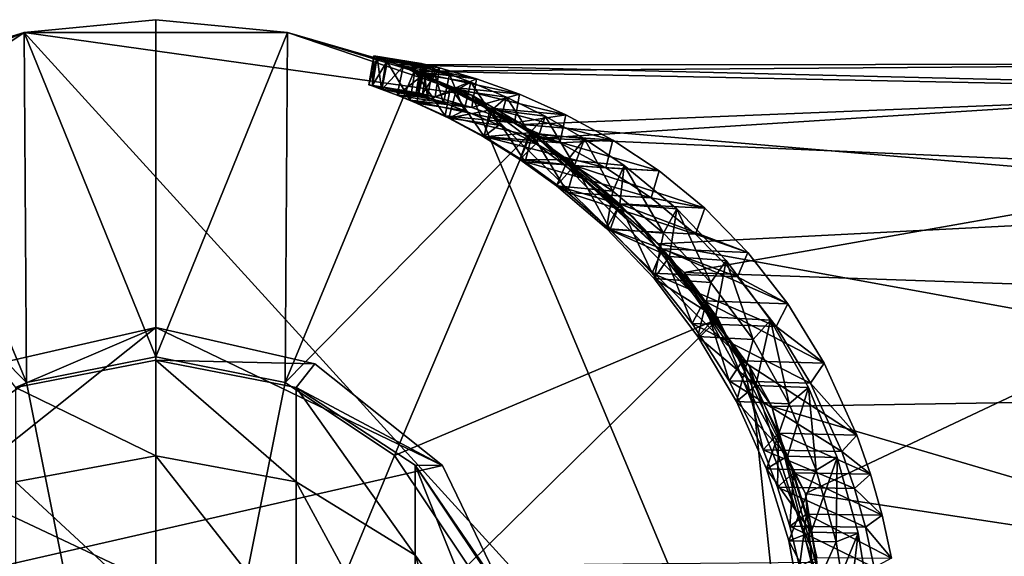
# Model space of a CAD drawing. Units: inches. Extents: x -0.91 to 3.18, y -8.47 to 0.91.
# Drawn here: x -0.18 to 1.14, y 0.19 to 0.91 of the extents above; entities that cross this region are included whole.
import ezdxf

# ---------------------------------------------------------------- set-up
doc = ezdxf.new("R2010")
doc.units = ezdxf.units.IN
doc.layers.get('0').update_dxf_attribs({"true_color": 0xc2ced6})

msp = doc.modelspace()

# ---------------------------------------------------------------- linework, layer by layer
for points in [[(0, 0.453), (0, 0.9055), (-0.1767, 0.8881), (0, 0.453)], [(0.1767, 0.8881), (-0.1767, 0.8881), (0, 0.9055), (0.1767, 0.8881)], [(-0.1767, 0.8881), (0, 0.9055), (0, 0.9055), (-0.1767, 0.8881)], [(0, 0.9055), (-0.1767, 0.8881), (-0.1767, 0.8881), (0, 0.9055)], [(0, 0.9055), (0.1767, 0.8881), (0.1767, 0.8881), (0, 0.9055)], [(0.1767, 0.8881), (0, 0.9055), (0, 0.9055), (0.1767, 0.8881)], [(0, 0.453), (0.1767, 0.8881), (0, 0.9055), (0, 0.453)], [(-0.7529, 0.5031), (-0.1767, 0.8881), (0.87, -0.2623), (-0.7529, 0.5031)], [(-0.1767, 0.8881), (-0.7529, 0.5031), (-0.5031, 0.7529), (-0.1767, 0.8881)], [(-0.1767, 0.8881), (-0.5031, 0.7529), (-0.3465, 0.8366), (-0.1767, 0.8881)], [(-0.1767, 0.8881), (-0.3465, 0.8366), (-0.1733, 0.4185), (-0.1767, 0.8881)], [(-0.3465, 0.8366), (-0.1767, 0.8881), (-0.1767, 0.8881), (-0.3465, 0.8366)], [(-0.1767, 0.8881), (-0.3465, 0.8366), (-0.3465, 0.8366), (-0.1767, 0.8881)], [(-0.1767, 0.8881), (-0.1733, 0.4185), (0, 0.453), (-0.1767, 0.8881)], [(0.87, -0.2623), (-0.1767, 0.8881), (0.424, 0.8041), (0.87, -0.2623)], [(0.1767, 0.8881), (0.424, 0.8041), (-0.1767, 0.8881), (0.1767, 0.8881)], [(0.1767, 0.8881), (0, 0.453), (0.1734, 0.4185), (0.1767, 0.8881)], [(0.1734, 0.4185), (0.3465, 0.8366), (0.1767, 0.8881), (0.1734, 0.4185)], [(0.3267, 0.845), (0.424, 0.8041), (0.1767, 0.8881), (0.3267, 0.845)], [(0.1767, 0.8881), (0.3267, 0.845), (0.1767, 0.8881), (0.1767, 0.8881)], [(0.3267, 0.845), (0.1767, 0.8881), (0.3465, 0.8366), (0.3267, 0.845)], [(0.2859, 0.8182), (0.2924, 0.857), (0.2971, 0.8554), (0.2859, 0.8182)], [(0.2924, 0.857), (0.2859, 0.8182), (0.2906, 0.8166), (0.2924, 0.857)], [(0.2971, 0.8554), (0.2903, 0.8166), (0.2859, 0.8182), (0.2971, 0.8554)], [(0.2903, 0.8166), (0.2971, 0.8554), (0.3107, 0.8505), (0.2903, 0.8166)], [(0.3107, 0.8505), (0.3033, 0.8119), (0.2903, 0.8166), (0.3107, 0.8505)], [(0.2906, 0.8166), (0.2969, 0.8555), (0.2924, 0.857), (0.2906, 0.8166)], [(0.2969, 0.8555), (0.2906, 0.8166), (0.3027, 0.8124), (0.2969, 0.8555)], [(0.2924, 0.857), (0.2969, 0.8555), (0.364, 0.845), (0.2924, 0.857)], [(0.364, 0.845), (0.356, 0.8465), (0.2924, 0.857), (0.364, 0.845)], [(0.2971, 0.8554), (0.2924, 0.857), (0.356, 0.8465), (0.2971, 0.8554)], [(0.2969, 0.8555), (0.3089, 0.8512), (0.3808, 0.8408), (0.2969, 0.8555)], [(0.3808, 0.8408), (0.364, 0.845), (0.2969, 0.8555), (0.3808, 0.8408)], [(0.3027, 0.8124), (0.3089, 0.8512), (0.2969, 0.8555), (0.3027, 0.8124)], [(0.356, 0.8465), (0.3587, 0.8449), (0.2971, 0.8554), (0.356, 0.8465)], [(0.3107, 0.8505), (0.2971, 0.8554), (0.3587, 0.8449), (0.3107, 0.8505)], [(0.3089, 0.8512), (0.3027, 0.8124), (0.3412, 0.7975), (0.3089, 0.8512)], [(0.3033, 0.8119), (0.3107, 0.8505), (0.3319, 0.8425), (0.3033, 0.8119)], [(0.3089, 0.8512), (0.3477, 0.8361), (0.4304, 0.8261), (0.3089, 0.8512)], [(0.4304, 0.8261), (0.3808, 0.8408), (0.3089, 0.8512), (0.4304, 0.8261)], [(0.3412, 0.7975), (0.3477, 0.8361), (0.3089, 0.8512), (0.3412, 0.7975)], [(0.3587, 0.8449), (0.3718, 0.8402), (0.3107, 0.8505), (0.3587, 0.8449)], [(0.3319, 0.8425), (0.3107, 0.8505), (0.3718, 0.8402), (0.3319, 0.8425)], [(0.3267, 0.845), (0.353, 0.8364), (1.6042, 0.8457), (0.3267, 0.845)], [(1.6042, 0.8457), (1.6648, 0.8124), (0.3267, 0.845), (1.6042, 0.8457)], [(0.3495, 0.8076), (0.356, 0.8465), (0.364, 0.845), (0.3495, 0.8076)], [(0.356, 0.8465), (0.3495, 0.8076), (0.3518, 0.8061), (0.356, 0.8465)], [(0.3518, 0.8061), (0.3587, 0.8449), (0.356, 0.8465), (0.3518, 0.8061)], [(0.353, 0.8364), (1.5447, 0.8116), (1.6042, 0.8457), (0.353, 0.8364)], [(-0.1733, 0.4185), (-0.3465, 0.8366), (-0.5031, 0.7529), (-0.1733, 0.4185)], [(0.5045, 0.755), (0.3465, 0.8366), (0.1734, 0.4185), (0.5045, 0.755)], [(0.3319, 0.8425), (0.3239, 0.8041), (0.3033, 0.8119), (0.3319, 0.8425)], [(0.3239, 0.8041), (0.3319, 0.8425), (0.3587, 0.8314), (0.3239, 0.8041)], [(0.4915, 0.765), (0.3267, 0.845), (1.6648, 0.8124), (0.4915, 0.765)], [(0.4915, 0.765), (0.424, 0.8041), (0.3267, 0.845), (0.4915, 0.765)], [(0.3267, 0.845), (0.3465, 0.8366), (0.353, 0.8364), (0.3267, 0.845)], [(0.3718, 0.8402), (0.394, 0.8323), (0.3319, 0.8425), (0.3718, 0.8402)], [(0.3587, 0.8314), (0.3319, 0.8425), (0.394, 0.8323), (0.3587, 0.8314)], [(0.3477, 0.8361), (0.3412, 0.7975), (0.3882, 0.7763), (0.3477, 0.8361)], [(0.353, 0.8364), (0.3465, 0.8366), (0.5045, 0.755), (0.353, 0.8364)], [(0.3477, 0.8361), (0.3953, 0.8147), (0.4881, 0.8053), (0.3477, 0.8361)], [(0.4881, 0.8053), (0.4304, 0.8261), (0.3477, 0.8361), (0.4881, 0.8053)], [(0.3882, 0.7763), (0.3953, 0.8147), (0.3477, 0.8361), (0.3882, 0.7763)], [(0.364, 0.845), (0.3578, 0.8061), (0.3495, 0.8076), (0.364, 0.845)], [(0.3587, 0.8449), (0.3518, 0.8061), (0.3644, 0.8016), (0.3587, 0.8449)], [(0.353, 0.8364), (0.5175, 0.7465), (1.5447, 0.8116), (0.353, 0.8364)], [(0.5045, 0.755), (0.5175, 0.7465), (0.353, 0.8364), (0.5045, 0.755)], [(0.3578, 0.8061), (0.364, 0.845), (0.3808, 0.8408), (0.3578, 0.8061)], [(0.3808, 0.8408), (0.3747, 0.8019), (0.3578, 0.8061), (0.3808, 0.8408)], [(0.3644, 0.8016), (0.3718, 0.8402), (0.3587, 0.8449), (0.3644, 0.8016)], [(0.394, 0.8323), (0.4226, 0.8215), (0.3587, 0.8314), (0.394, 0.8323)], [(0.3718, 0.8402), (0.3644, 0.8016), (0.3859, 0.7939), (0.3718, 0.8402)], [(0.3859, 0.7939), (0.394, 0.8323), (0.3718, 0.8402), (0.3859, 0.7939)], [(0.3747, 0.8019), (0.3808, 0.8408), (0.4304, 0.8261), (0.3747, 0.8019)], [(0.394, 0.8323), (0.3859, 0.7939), (0.4137, 0.7834), (0.394, 0.8323)], [(0.4137, 0.7834), (0.4226, 0.8215), (0.394, 0.8323), (0.4137, 0.7834)], [(0.3587, 0.8314), (0.3499, 0.7933), (0.3239, 0.8041), (0.3587, 0.8314)], [(0.3499, 0.7933), (0.3587, 0.8314), (0.4031, 0.8109), (0.3499, 0.7933)], [(0.4031, 0.8109), (0.3587, 0.8314), (0.4226, 0.8215), (0.4031, 0.8109)], [(0.4304, 0.8261), (0.424, 0.7874), (0.3747, 0.8019), (0.4304, 0.8261)], [(0.4226, 0.8215), (0.4703, 0.8015), (0.4031, 0.8109), (0.4226, 0.8215)], [(0.4226, 0.8215), (0.4137, 0.7834), (0.46, 0.7639), (0.4226, 0.8215)], [(0.46, 0.7639), (0.4703, 0.8015), (0.4226, 0.8215), (0.46, 0.7639)], [(0.424, 0.7874), (0.4304, 0.8261), (0.4881, 0.8053), (0.424, 0.7874)], [(0.2859, 0.8182), (0.3495, 0.8076), (0.3578, 0.8061), (0.2859, 0.8182)], [(0.3578, 0.8061), (0.2906, 0.8166), (0.2859, 0.8182), (0.3578, 0.8061)], [(0.3495, 0.8076), (0.2859, 0.8182), (0.2903, 0.8166), (0.3495, 0.8076)], [(0.2903, 0.8166), (0.3518, 0.8061), (0.3495, 0.8076), (0.2903, 0.8166)], [(0.3518, 0.8061), (0.2903, 0.8166), (0.3033, 0.8119), (0.3518, 0.8061)], [(0.2906, 0.8166), (0.3578, 0.8061), (0.3747, 0.8019), (0.2906, 0.8166)], [(0.3747, 0.8019), (0.3027, 0.8124), (0.2906, 0.8166), (0.3747, 0.8019)], [(0.3027, 0.8124), (0.3747, 0.8019), (0.424, 0.7874), (0.3027, 0.8124)], [(0.424, 0.7874), (0.3412, 0.7975), (0.3027, 0.8124), (0.424, 0.7874)], [(0.3033, 0.8119), (0.3644, 0.8016), (0.3518, 0.8061), (0.3033, 0.8119)], [(0.3644, 0.8016), (0.3033, 0.8119), (0.3239, 0.8041), (0.3644, 0.8016)], [(0.4031, 0.8109), (0.3929, 0.7733), (0.3499, 0.7933), (0.4031, 0.8109)], [(0.3953, 0.8147), (0.3882, 0.7763), (0.4405, 0.7488), (0.3953, 0.8147)], [(0.3929, 0.7733), (0.4031, 0.8109), (0.4515, 0.7849), (0.3929, 0.7733)], [(0.3953, 0.8147), (0.4486, 0.7866), (0.5501, 0.7779), (0.3953, 0.8147)], [(0.5501, 0.7779), (0.4881, 0.8053), (0.3953, 0.8147), (0.5501, 0.7779)], [(0.4405, 0.7488), (0.4486, 0.7866), (0.3953, 0.8147), (0.4405, 0.7488)], [(0.4515, 0.7849), (0.4031, 0.8109), (0.4703, 0.8015), (0.4515, 0.7849)], [(0.4915, 0.765), (1.6648, 0.8124), (1.7348, 0.6589), (0.4915, 0.765)], [(0.5175, 0.7465), (1.4907, 0.7038), (1.5447, 0.8116), (0.5175, 0.7465)], [(0.3239, 0.8041), (0.3859, 0.7939), (0.3644, 0.8016), (0.3239, 0.8041)], [(0.3859, 0.7939), (0.3239, 0.8041), (0.3499, 0.7933), (0.3859, 0.7939)], [(0.3412, 0.7975), (0.424, 0.7874), (0.4811, 0.7669), (0.3412, 0.7975)], [(0.4811, 0.7669), (0.3882, 0.7763), (0.3412, 0.7975), (0.4811, 0.7669)], [(0.3499, 0.7933), (0.4137, 0.7834), (0.3859, 0.7939), (0.3499, 0.7933)], [(0.4137, 0.7834), (0.3499, 0.7933), (0.3929, 0.7733), (0.4137, 0.7834)], [(0.4881, 0.8053), (0.4811, 0.7669), (0.424, 0.7874), (0.4881, 0.8053)], [(0.6403, 0.6403), (0.7967, 0.4393), (0.424, 0.8041), (0.6403, 0.6403)], [(0.87, -0.2623), (0.424, 0.8041), (0.7967, 0.4393), (0.87, -0.2623)], [(0.6403, 0.6403), (0.424, 0.8041), (0.4915, 0.765), (0.6403, 0.6403)], [(0.4703, 0.8015), (0.5221, 0.7761), (0.4515, 0.7849), (0.4703, 0.8015)], [(0.4703, 0.8015), (0.46, 0.7639), (0.5102, 0.7394), (0.4703, 0.8015)], [(0.5102, 0.7394), (0.5221, 0.7761), (0.4703, 0.8015), (0.5102, 0.7394)], [(0.4811, 0.7669), (0.4881, 0.8053), (0.5501, 0.7779), (0.4811, 0.7669)], [(0.4515, 0.7849), (0.4397, 0.7481), (0.3929, 0.7733), (0.4515, 0.7849)], [(0.3929, 0.7733), (0.46, 0.7639), (0.4137, 0.7834), (0.3929, 0.7733)], [(0.4397, 0.7481), (0.4515, 0.7849), (0.5018, 0.7537), (0.4397, 0.7481)], [(0.4486, 0.7866), (0.4405, 0.7488), (0.4957, 0.7146), (0.4486, 0.7866)], [(0.4486, 0.7866), (0.5049, 0.7517), (0.6131, 0.7439), (0.4486, 0.7866)], [(0.6131, 0.7439), (0.5501, 0.7779), (0.4486, 0.7866), (0.6131, 0.7439)], [(0.4957, 0.7146), (0.5049, 0.7517), (0.4486, 0.7866), (0.4957, 0.7146)], [(0.5018, 0.7537), (0.4515, 0.7849), (0.5221, 0.7761), (0.5018, 0.7537)], [(0.3882, 0.7763), (0.4811, 0.7669), (0.5422, 0.7401), (0.3882, 0.7763)], [(0.5422, 0.7401), (0.4405, 0.7488), (0.3882, 0.7763), (0.5422, 0.7401)], [(0.46, 0.7639), (0.3929, 0.7733), (0.4397, 0.7481), (0.46, 0.7639)], [(0.5501, 0.7779), (0.5422, 0.7401), (0.4811, 0.7669), (0.5501, 0.7779)], [(0.5221, 0.7761), (0.5752, 0.7456), (0.5018, 0.7537), (0.5221, 0.7761)], [(0.5221, 0.7761), (0.5102, 0.7394), (0.5617, 0.7098), (0.5221, 0.7761)], [(0.5617, 0.7098), (0.5752, 0.7456), (0.5221, 0.7761), (0.5617, 0.7098)], [(0.5422, 0.7401), (0.5501, 0.7779), (0.6131, 0.7439), (0.5422, 0.7401)], [(-0.5031, 0.7529), (-0.3203, 0.3203), (-0.1733, 0.4185), (-0.5031, 0.7529)], [(0.5045, 0.755), (0.1734, 0.4185), (0.3203, 0.3203), (0.5045, 0.755)], [(0.3203, 0.3203), (0.7543, 0.5039), (0.5045, 0.755), (0.3203, 0.3203)], [(0.4397, 0.7481), (0.5102, 0.7394), (0.46, 0.7639), (0.4397, 0.7481)], [(0.5018, 0.7537), (0.4884, 0.7179), (0.4397, 0.7481), (0.5018, 0.7537)], [(0.4884, 0.7179), (0.5018, 0.7537), (0.5528, 0.7172), (0.4884, 0.7179)], [(0.4915, 0.765), (0.6737, 0.6046), (0.6403, 0.6403), (0.4915, 0.765)], [(0.4915, 0.765), (1.7348, 0.6589), (0.6737, 0.6046), (0.4915, 0.765)], [(0.5528, 0.7172), (0.5018, 0.7537), (0.5752, 0.7456), (0.5528, 0.7172)], [(0.5045, 0.755), (0.7088, 0.5663), (0.5175, 0.7465), (0.5045, 0.755)], [(0.7543, 0.5039), (0.7088, 0.5663), (0.5045, 0.755), (0.7543, 0.5039)], [(0.5102, 0.7394), (0.4397, 0.7481), (0.4884, 0.7179), (0.5102, 0.7394)], [(0.4405, 0.7488), (0.5422, 0.7401), (0.6039, 0.7068), (0.4405, 0.7488)], [(0.6039, 0.7068), (0.4957, 0.7146), (0.4405, 0.7488), (0.6039, 0.7068)], [(0.5049, 0.7517), (0.4957, 0.7146), (0.5521, 0.6734), (0.5049, 0.7517)], [(0.5049, 0.7517), (0.5627, 0.7094), (0.6752, 0.7025), (0.5049, 0.7517)], [(0.6752, 0.7025), (0.6131, 0.7439), (0.5049, 0.7517), (0.6752, 0.7025)], [(0.5521, 0.6734), (0.5627, 0.7094), (0.5049, 0.7517), (0.5521, 0.6734)], [(0.7088, 0.5663), (1.4907, 0.7038), (0.5175, 0.7465), (0.7088, 0.5663)], [(0.6131, 0.7439), (0.6039, 0.7068), (0.5422, 0.7401), (0.6131, 0.7439)], [(0.5752, 0.7456), (0.6283, 0.7098), (0.5528, 0.7172), (0.5752, 0.7456)], [(0.5752, 0.7456), (0.5617, 0.7098), (0.6129, 0.6753), (0.5752, 0.7456)], [(0.6129, 0.6753), (0.6283, 0.7098), (0.5752, 0.7456), (0.6129, 0.6753)], [(0.6039, 0.7068), (0.6131, 0.7439), (0.6752, 0.7025), (0.6039, 0.7068)], [(0.4884, 0.7179), (0.5617, 0.7098), (0.5102, 0.7394), (0.4884, 0.7179)], [(0.5617, 0.7098), (0.4884, 0.7179), (0.5375, 0.6826), (0.5617, 0.7098)], [(0.5528, 0.7172), (0.5375, 0.6826), (0.4884, 0.7179), (0.5528, 0.7172)], [(0.4957, 0.7146), (0.6039, 0.7068), (0.6647, 0.6664), (0.4957, 0.7146)], [(0.6647, 0.6664), (0.5521, 0.6734), (0.4957, 0.7146), (0.6647, 0.6664)], [(0.5375, 0.6826), (0.5528, 0.7172), (0.6224, 0.6577), (0.5375, 0.6826)], [(0.6224, 0.6577), (0.5528, 0.7172), (0.6283, 0.7098), (0.6224, 0.6577)], [(0.5375, 0.6826), (0.6129, 0.6753), (0.5617, 0.7098), (0.5375, 0.6826)], [(0.5627, 0.7094), (0.5521, 0.6734), (0.6096, 0.6236), (0.5627, 0.7094)], [(0.5627, 0.7094), (0.6218, 0.6583), (0.7363, 0.6523), (0.5627, 0.7094)], [(0.7363, 0.6523), (0.6752, 0.7025), (0.5627, 0.7094), (0.7363, 0.6523)], [(0.6096, 0.6236), (0.6218, 0.6583), (0.5627, 0.7094), (0.6096, 0.6236)], [(0.6752, 0.7025), (0.6647, 0.6664), (0.6039, 0.7068), (0.6752, 0.7025)], [(0.6283, 0.7098), (0.6129, 0.6753), (0.681, 0.6191), (0.6283, 0.7098)], [(0.6283, 0.7098), (0.6991, 0.6515), (0.6224, 0.6577), (0.6283, 0.7098)], [(0.681, 0.6191), (0.6991, 0.6515), (0.6283, 0.7098), (0.681, 0.6191)], [(0.6647, 0.6664), (0.6752, 0.7025), (0.7363, 0.6523), (0.6647, 0.6664)], [(0.7088, 0.5663), (1.4455, 0.5405), (1.4907, 0.7038), (0.7088, 0.5663)], [(0.6129, 0.6753), (0.5375, 0.6826), (0.6044, 0.6253), (0.6129, 0.6753)], [(0.6224, 0.6577), (0.6044, 0.6253), (0.5375, 0.6826), (0.6224, 0.6577)], [(0.6044, 0.6253), (0.681, 0.6191), (0.6129, 0.6753), (0.6044, 0.6253)], [(0.5521, 0.6734), (0.6647, 0.6664), (0.7241, 0.6176), (0.5521, 0.6734)], [(0.7241, 0.6176), (0.6096, 0.6236), (0.5521, 0.6734), (0.7241, 0.6176)], [(0.7363, 0.6523), (0.7241, 0.6176), (0.6647, 0.6664), (0.7363, 0.6523)], [(0.6044, 0.6253), (0.6224, 0.6577), (0.6891, 0.5875), (0.6044, 0.6253)], [(0.6218, 0.6583), (0.6096, 0.6236), (0.6659, 0.5653), (0.6218, 0.6583)], [(0.6218, 0.6583), (0.6799, 0.598), (0.7943, 0.593), (0.6218, 0.6583)], [(0.7943, 0.593), (0.7363, 0.6523), (0.6218, 0.6583), (0.7943, 0.593)], [(0.6659, 0.5653), (0.6799, 0.598), (0.6218, 0.6583), (0.6659, 0.5653)], [(0.6891, 0.5875), (0.6224, 0.6577), (0.6991, 0.6515), (0.6891, 0.5875)], [(0.6737, 0.6046), (1.7348, 0.6589), (1.7856, 0.402), (0.6737, 0.6046)], [(0.6991, 0.6515), (0.681, 0.6191), (0.7444, 0.5528), (0.6991, 0.6515)], [(0.6991, 0.6515), (0.7652, 0.5824), (0.6891, 0.5875), (0.6991, 0.6515)], [(0.7444, 0.5528), (0.7652, 0.5824), (0.6991, 0.6515), (0.7444, 0.5528)], [(0.7241, 0.6176), (0.7363, 0.6523), (0.7943, 0.593), (0.7241, 0.6176)], [(0.7967, 0.4393), (0.6403, 0.6403), (0.6737, 0.6046), (0.7967, 0.4393)], [(0.681, 0.6191), (0.6044, 0.6253), (0.6683, 0.5579), (0.681, 0.6191)], [(0.6891, 0.5875), (0.6683, 0.5579), (0.6044, 0.6253), (0.6891, 0.5875)], [(0.6096, 0.6236), (0.7241, 0.6176), (0.7803, 0.5602), (0.6096, 0.6236)], [(0.7803, 0.5602), (0.6659, 0.5653), (0.6096, 0.6236), (0.7803, 0.5602)], [(0.6683, 0.5579), (0.7444, 0.5528), (0.681, 0.6191), (0.6683, 0.5579)], [(0.7943, 0.593), (0.7803, 0.5602), (0.7241, 0.6176), (0.7943, 0.593)], [(0.6799, 0.598), (0.6659, 0.5653), (0.7197, 0.4978), (0.6799, 0.598)], [(1.7856, 0.402), (0.8263, 0.3862), (0.6737, 0.6046), (1.7856, 0.402)], [(0.6737, 0.6046), (0.8263, 0.3862), (0.7967, 0.4393), (0.6737, 0.6046)], [(0.6799, 0.598), (0.7357, 0.528), (0.848, 0.5239), (0.6799, 0.598)], [(0.848, 0.5239), (0.7943, 0.593), (0.6799, 0.598), (0.848, 0.5239)], [(0.7197, 0.4978), (0.7357, 0.528), (0.6799, 0.598), (0.7197, 0.4978)], [(0.6683, 0.5579), (0.6891, 0.5875), (0.7508, 0.5063), (0.6683, 0.5579)], [(0.7508, 0.5063), (0.6891, 0.5875), (0.7652, 0.5824), (0.7508, 0.5063)], [(0.7652, 0.5824), (0.7444, 0.5528), (0.8011, 0.4763), (0.7652, 0.5824)], [(0.7652, 0.5824), (0.8246, 0.5023), (0.7508, 0.5063), (0.7652, 0.5824)], [(0.8011, 0.4763), (0.8246, 0.5023), (0.7652, 0.5824), (0.8011, 0.4763)], [(0.7803, 0.5602), (0.7943, 0.593), (0.848, 0.5239), (0.7803, 0.5602)], [(0.6659, 0.5653), (0.7803, 0.5602), (0.8321, 0.4937), (0.6659, 0.5653)], [(0.8321, 0.4937), (0.7197, 0.4978), (0.6659, 0.5653), (0.8321, 0.4937)], [(0.7444, 0.5528), (0.6683, 0.5579), (0.7273, 0.4802), (0.7444, 0.5528)], [(0.7508, 0.5063), (0.7273, 0.4802), (0.6683, 0.5579), (0.7508, 0.5063)], [(0.8716, 0.2692), (1.4455, 0.5405), (0.7088, 0.5663), (0.8716, 0.2692)], [(0.7543, 0.5039), (0.8716, 0.2692), (0.7088, 0.5663), (0.7543, 0.5039)], [(0.848, 0.5239), (0.8321, 0.4937), (0.7803, 0.5602), (0.848, 0.5239)], [(0.7273, 0.4802), (0.8011, 0.4763), (0.7444, 0.5528), (0.7273, 0.4802)], [(0.8716, 0.2692), (1.4023, 0.1888), (1.4455, 0.5405), (0.8716, 0.2692)], [(0.7357, 0.528), (0.7197, 0.4978), (0.7692, 0.4207), (0.7357, 0.528)], [(0.7357, 0.528), (0.7872, 0.4475), (0.8964, 0.4444), (0.7357, 0.528)], [(0.8964, 0.4444), (0.848, 0.5239), (0.7357, 0.528), (0.8964, 0.4444)], [(0.7692, 0.4207), (0.7872, 0.4475), (0.7357, 0.528), (0.7692, 0.4207)], [(0.8321, 0.4937), (0.848, 0.5239), (0.8964, 0.4444), (0.8321, 0.4937)], [(0.87, -0.2623), (-0.8881, -0.1767), (-0.7529, 0.5031), (0.87, -0.2623)], [(0.7543, 0.5039), (0.3203, 0.3203), (0.4185, 0.1733), (0.7543, 0.5039)], [(0.8867, 0.177), (0.7543, 0.5039), (0.4185, 0.1733), (0.8867, 0.177)], [(0.7273, 0.4802), (0.7508, 0.5063), (0.8051, 0.4145), (0.7273, 0.4802)], [(0.8051, 0.4145), (0.7508, 0.5063), (0.8246, 0.5023), (0.8051, 0.4145)], [(0.8867, 0.177), (0.8716, 0.2692), (0.7543, 0.5039), (0.8867, 0.177)], [(0.8246, 0.5023), (0.8011, 0.4763), (0.8495, 0.3899), (0.8246, 0.5023)], [(0.8246, 0.5023), (0.8755, 0.4115), (0.8051, 0.4145), (0.8246, 0.5023)], [(0.8495, 0.3899), (0.8755, 0.4115), (0.8246, 0.5023), (0.8495, 0.3899)], [(0, 0.4921), (-0.4798, 0.1095), (-0.2135, 0.4434), (0, 0.4921)], [(0.3848, 0.3068), (-0.4798, 0.1095), (0, 0.4921), (0.3848, 0.3068)], [(0, 0.4921), (-0.2135, 0.4434), (-0.1883, 0.4119), (0, 0.4921)], [(-0.2135, 0.4434), (0, 0.4921), (0, 0.4921), (-0.2135, 0.4434)], [(0, 0.4921), (-0.2135, 0.4434), (-0.2135, 0.4434), (0, 0.4921)], [(-0.1883, 0.4119), (0, 0.4486), (0, 0.4921), (-0.1883, 0.4119)], [(0.2135, 0.4434), (0, 0.4921), (0, 0.4486), (0.2135, 0.4434)], [(0, 0.4921), (0.2135, 0.4434), (0.2135, 0.4434), (0, 0.4921)], [(0.2135, 0.4434), (0, 0.4921), (0, 0.4921), (0.2135, 0.4434)], [(0.3848, 0.3068), (0, 0.4921), (0.2135, 0.4434), (0.3848, 0.3068)], [(0.7197, 0.4978), (0.8321, 0.4937), (0.8783, 0.4176), (0.7197, 0.4978)], [(0.8783, 0.4176), (0.7692, 0.4207), (0.7197, 0.4978), (0.8783, 0.4176)], [(0.8964, 0.4444), (0.8783, 0.4176), (0.8321, 0.4937), (0.8964, 0.4444)], [(0.8011, 0.4763), (0.7273, 0.4802), (0.7791, 0.3928), (0.8011, 0.4763)], [(0.8051, 0.4145), (0.7791, 0.3928), (0.7273, 0.4802), (0.8051, 0.4145)], [(0.7791, 0.3928), (0.8495, 0.3899), (0.8011, 0.4763), (0.7791, 0.3928)], [(0, -0.453), (0, 0.453), (-0.1733, 0.4185), (0, -0.453)], [(0, -0.453), (0.1734, 0.4185), (0, 0.453), (0, -0.453)], [(0, 0.3198), (0, 0.4486), (-0.1883, 0.4119), (0, 0.3198)], [(0.1883, 0.2852), (0.1883, 0.4119), (0, 0.4486), (0.1883, 0.2852)], [(0, 0.4486), (0, 0.3198), (0.1883, 0.2852), (0, 0.4486)], [(0, 0.4486), (0.1883, 0.4119), (0.2135, 0.4434), (0, 0.4486)], [(0.3848, 0.3068), (0.2135, 0.4434), (0.1883, 0.4119), (0.3848, 0.3068)], [(0.3848, 0.3068), (0.2135, 0.4434), (0.2135, 0.4434), (0.3848, 0.3068)], [(0.2135, 0.4434), (0.3848, 0.3068), (0.3848, 0.3068), (0.2135, 0.4434)], [(0.7872, 0.4475), (0.7692, 0.4207), (0.8148, 0.3281), (0.7872, 0.4475)], [(0.7872, 0.4475), (0.8351, 0.3502), (0.9403, 0.3479), (0.7872, 0.4475)], [(0.9403, 0.3479), (0.8964, 0.4444), (0.7872, 0.4475), (0.9403, 0.3479)], [(0.8148, 0.3281), (0.8351, 0.3502), (0.7872, 0.4475), (0.8148, 0.3281)], [(0.9095, 0.0893), (0.87, -0.2623), (0.7967, 0.4393), (0.9095, 0.0893)], [(0.9095, 0.0893), (0.7967, 0.4393), (0.8263, 0.3862), (0.9095, 0.0893)], [(0.8783, 0.4176), (0.8964, 0.4444), (0.9403, 0.3479), (0.8783, 0.4176)], [(0, -0.453), (-0.1733, 0.4185), (-0.3203, 0.3203), (0, -0.453)], [(-0.1883, 0.4119), (-0.1883, 0.2852), (0, 0.3198), (-0.1883, 0.4119)], [(0, -0.453), (0.3203, 0.3203), (0.1734, 0.4185), (0, -0.453)], [(0.348, 0.1866), (0.348, 0.3073), (0.1883, 0.4119), (0.348, 0.1866)], [(0.1883, 0.4119), (0.1883, 0.2852), (0.348, 0.1866), (0.1883, 0.4119)], [(0.1883, 0.4119), (0.348, 0.3073), (0.3848, 0.3068), (0.1883, 0.4119)], [(0.7692, 0.4207), (0.8783, 0.4176), (0.9201, 0.3258), (0.7692, 0.4207)], [(0.9201, 0.3258), (0.8148, 0.3281), (0.7692, 0.4207), (0.9201, 0.3258)], [(0.7791, 0.3928), (0.8051, 0.4145), (0.8472, 0.3196), (0.7791, 0.3928)], [(0.8472, 0.3196), (0.8051, 0.4145), (0.8755, 0.4115), (0.8472, 0.3196)], [(0.8755, 0.4115), (0.914, 0.3175), (0.8472, 0.3196), (0.8755, 0.4115)], [(0.8755, 0.4115), (0.8495, 0.3899), (0.8859, 0.3006), (0.8755, 0.4115)], [(0.8859, 0.3006), (0.914, 0.3175), (0.8755, 0.4115), (0.8859, 0.3006)], [(0.9403, 0.3479), (0.9201, 0.3258), (0.8783, 0.4176), (0.9403, 0.3479)], [(0.8263, 0.3862), (1.7856, 0.402), (1.8087, 0.0971), (0.8263, 0.3862)], [(0.8495, 0.3899), (0.7791, 0.3928), (0.8191, 0.3027), (0.8495, 0.3899)], [(0.8472, 0.3196), (0.8191, 0.3027), (0.7791, 0.3928), (0.8472, 0.3196)], [(0.8191, 0.3027), (0.8859, 0.3006), (0.8495, 0.3899), (0.8191, 0.3027)], [(1.8087, 0.0971), (0.9056, 0.0737), (0.8263, 0.3862), (1.8087, 0.0971)], [(0.8263, 0.3862), (0.9056, 0.0737), (0.9095, 0.0893), (0.8263, 0.3862)], [(0.8351, 0.3502), (0.8148, 0.3281), (0.8341, 0.278), (0.8351, 0.3502)], [(0.8341, 0.278), (0.8554, 0.2972), (0.8351, 0.3502), (0.8341, 0.278)], [(0.8351, 0.3502), (0.8554, 0.2972), (0.9587, 0.2953), (0.8351, 0.3502)], [(0.9587, 0.2953), (0.9403, 0.3479), (0.8351, 0.3502), (0.9587, 0.2953)], [(0.9201, 0.3258), (0.9403, 0.3479), (0.9587, 0.2953), (0.9201, 0.3258)], [(0, 0.1106), (0, 0.3198), (-0.1883, 0.2852), (0, 0.1106)], [(0, -0.453), (0.4185, 0.1733), (0.3203, 0.3203), (0, -0.453)], [(0.1883, 0.0795), (0.1883, 0.2852), (0, 0.3198), (0.1883, 0.0795)], [(0, 0.3198), (0, 0.1106), (0.1883, 0.0795), (0, 0.3198)], [(0.8148, 0.3281), (0.9201, 0.3258), (0.9374, 0.2761), (0.8148, 0.3281)], [(0.9374, 0.2761), (0.8341, 0.278), (0.8148, 0.3281), (0.9374, 0.2761)], [(0.8191, 0.3027), (0.8472, 0.3196), (0.879, 0.2175), (0.8191, 0.3027)], [(0.879, 0.2175), (0.8472, 0.3196), (0.914, 0.3175), (0.879, 0.2175)], [(0.914, 0.3175), (0.9423, 0.2162), (0.879, 0.2175), (0.914, 0.3175)], [(0.914, 0.3175), (0.8859, 0.3006), (0.9126, 0.2047), (0.914, 0.3175)], [(0.9126, 0.2047), (0.9423, 0.2162), (0.914, 0.3175), (0.9126, 0.2047)], [(0.9587, 0.2953), (0.9374, 0.2761), (0.9201, 0.3258), (0.9587, 0.2953)], [(-0.4798, 0.1095), (0.3848, 0.3068), (0.4798, 0.1095), (-0.4798, 0.1095)], [(0.4547, 0.0391), (0.4547, 0.1507), (0.348, 0.3073), (0.4547, 0.0391)], [(0.348, 0.3073), (0.348, 0.1866), (0.4547, 0.0391), (0.348, 0.3073)], [(0.4798, 0.1095), (0.3848, 0.3068), (0.348, 0.3073), (0.4798, 0.1095)], [(0.348, 0.3073), (0.4547, 0.1507), (0.4798, 0.1095), (0.348, 0.3073)], [(0.4798, 0.1095), (0.3848, 0.3068), (0.3848, 0.3068), (0.4798, 0.1095)], [(0.3848, 0.3068), (0.4798, 0.1095), (0.4798, 0.1095), (0.3848, 0.3068)], [(0.8859, 0.3006), (0.8191, 0.3027), (0.8493, 0.206), (0.8859, 0.3006)], [(0.879, 0.2175), (0.8493, 0.206), (0.8191, 0.3027), (0.879, 0.2175)], [(0.8554, 0.2972), (0.8341, 0.278), (0.8505, 0.2256), (0.8554, 0.2972)], [(0.8493, 0.206), (0.9126, 0.2047), (0.8859, 0.3006), (0.8493, 0.206)], [(0.8505, 0.2256), (0.8727, 0.2415), (0.8554, 0.2972), (0.8505, 0.2256)], [(0.8554, 0.2972), (0.8727, 0.2415), (0.9742, 0.2401), (0.8554, 0.2972)], [(0.9742, 0.2401), (0.9587, 0.2953), (0.8554, 0.2972), (0.9742, 0.2401)], [(0.9374, 0.2761), (0.9587, 0.2953), (0.9742, 0.2401), (0.9374, 0.2761)], [(-0.1883, 0.2852), (-0.1883, 0.0795), (0, 0.1106), (-0.1883, 0.2852)], [(0.348, -0.0092), (0.348, 0.1866), (0.1883, 0.2852), (0.348, -0.0092)], [(0.1883, 0.2852), (0.1883, 0.0795), (0.348, -0.0092), (0.1883, 0.2852)], [(0.8341, 0.278), (0.9374, 0.2761), (0.952, 0.2242), (0.8341, 0.278)], [(0.952, 0.2242), (0.8505, 0.2256), (0.8341, 0.278), (0.952, 0.2242)], [(0.8716, 0.2692), (0.9042, -0.0811), (1.4023, 0.1888), (0.8716, 0.2692)], [(0.8867, 0.177), (0.9042, -0.0811), (0.8716, 0.2692), (0.8867, 0.177)], [(0.9742, 0.2401), (0.952, 0.2242), (0.9374, 0.2761), (0.9742, 0.2401)], [(0.8727, 0.2415), (0.8505, 0.2256), (0.8636, 0.1712), (0.8727, 0.2415)], [(0.8636, 0.1712), (0.8867, 0.1834), (0.8727, 0.2415), (0.8636, 0.1712)], [(0.8727, 0.2415), (0.8867, 0.1834), (0.9867, 0.1824), (0.8727, 0.2415)], [(0.9867, 0.1824), (0.9742, 0.2401), (0.8727, 0.2415), (0.9867, 0.1824)], [(0.952, 0.2242), (0.9742, 0.2401), (0.9867, 0.1824), (0.952, 0.2242)], [(0.8505, 0.2256), (0.952, 0.2242), (0.9636, 0.1701), (0.8505, 0.2256)], [(0.9636, 0.1701), (0.8636, 0.1712), (0.8505, 0.2256), (0.9636, 0.1701)], [(0.8493, 0.206), (0.879, 0.2175), (0.8988, 0.1102), (0.8493, 0.206)], [(0.8988, 0.1102), (0.879, 0.2175), (0.9423, 0.2162), (0.8988, 0.1102)], [(0.9423, 0.2162), (0.9595, 0.1095), (0.8988, 0.1102), (0.9423, 0.2162)], [(0.9423, 0.2162), (0.9126, 0.2047), (0.9288, 0.1037), (0.9423, 0.2162)], [(0.9288, 0.1037), (0.9595, 0.1095), (0.9423, 0.2162), (0.9288, 0.1037)], [(0.9867, 0.1824), (0.9636, 0.1701), (0.952, 0.2242), (0.9867, 0.1824)], [(0.9126, 0.2047), (0.8493, 0.206), (0.8681, 0.1043), (0.9126, 0.2047)], [(0.8988, 0.1102), (0.8681, 0.1043), (0.8493, 0.206), (0.8988, 0.1102)], [(0.8681, 0.1043), (0.9288, 0.1037), (0.9126, 0.2047), (0.8681, 0.1043)], [(0.4547, -0.142), (0.4547, 0.0391), (0.348, 0.1866), (0.4547, -0.142)], [(0.348, 0.1866), (0.348, -0.0092), (0.4547, -0.142), (0.348, 0.1866)]]:
    msp.add_lwpolyline(points)

doc.saveas('drawing.dxf')
